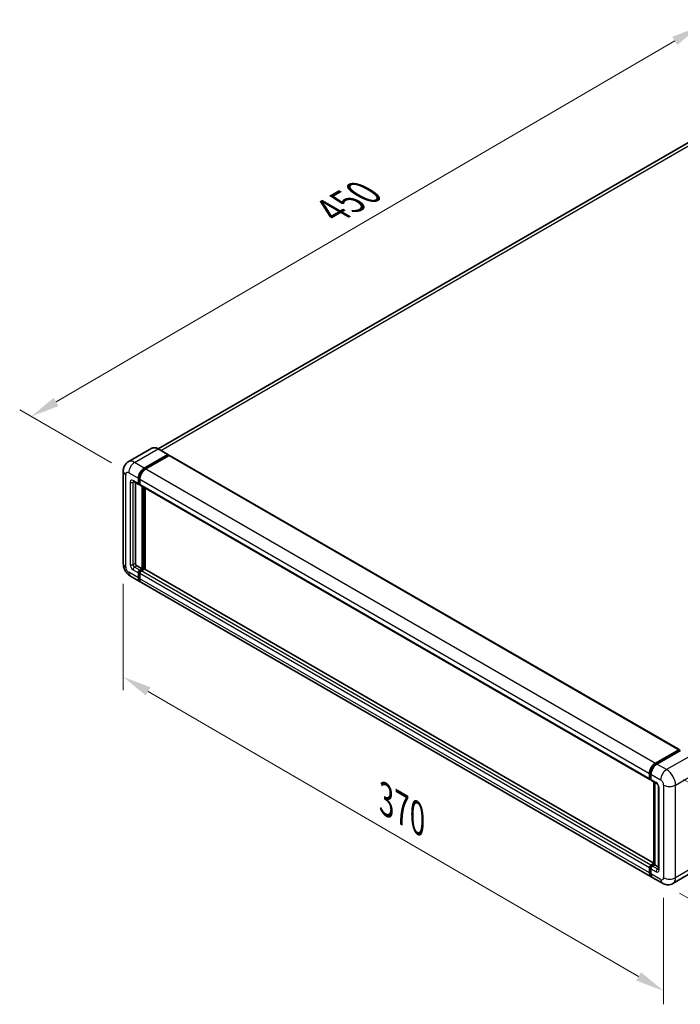
# Model space of a CAD drawing. Units: millimetres. Extents: x 0 to 11604, y 0 to 1546.
# Drawn here: x 562 to 791, y 180 to 521 of the extents above; entities that cross this region are included whole.
import ezdxf

# ---------------------------------------------------------------- set-up
doc = ezdxf.new("R2010")
doc.units = ezdxf.units.MM
doc.header["$LTSCALE"] = 4
doc.layers.get('Defpoints').update_dxf_attribs({"lineweight": 25})
for name, color, linetype, lineweight in [('Dimension (ISO)', 7, 'Continuous', 18), ('Visible (ISO)', 7, 'Continuous', 35), ('Visible Narrow (ISO)', 7, 'Continuous', 25)]:
    doc.layers.add(name, color=color, linetype=linetype, lineweight=lineweight)
doc.styles.add('Note Text (TK)', font='txt')
doc.dimstyles.new('Default - Method 1b (TK)', dxfattribs={"dimscale": 4, "dimtxt": 2.5, "dimasz": 2.5, "dimexe": 1, "dimexo": 1.5, "dimgap": 1, "dimtad": 1, "dimtoh": 1, "dimrnd": 1e-08, "dimdsep": 46, "dimtxsty": 'Note Text (TK)', "dimcen": 0.09, "dimdle": 5, "dimclrd": 100, "dimclre": 100, "dimclrt": 7, "dimadec": 1, "dimazin": 1, "dimtfac": 1, "dimtmove": 0, "dimatfit": 3, "dimfxl": 1, "dimtolj": 1, "dimlwd": -1, "dimlwe": -1, "dimarcsym": 0})

# ---------------------------------------------------------------- blocks, each defined once
blk = doc.blocks.new('*D24')
at = {"layer": 'Defpoints', "color": 0}
for p in [(797.57, 518.91), (831.52, 499.31), (599.96, 364.43)]:
    blk.add_point(p, dxfattribs=at)
at = {"layer": 'Dimension (ISO)', "color": 100}
for p, q in [((825.53, 502.77), (793.59, 521.21)), ((574.87, 388.94), (788.94, 513.87)), ((593.98, 367.88), (562.24, 386.2))]:
    blk.add_line(p, q, dxfattribs=at)
for points in [[(788.1, 515.31), (789.78, 512.43), (797.57, 518.91)], [(574.03, 390.38), (575.71, 387.5), (566.23, 383.9)]]:
    blk.add_solid(points, dxfattribs=at)
at = {"layer": 'Dimension (ISO)', "color": 7, "insert": (668.54, 454.03), "char_height": 10, "attachment_point": 4, "rotation": 30.2678, "style": 'Note Text (TK)'}
blk.add_mtext('\\A1;{\\Q-29.732;\\W0.819;\\H0.816x; \\fＭＳ Ｐゴシック|b0|i0;\\H10.0000;450}', dxfattribs=at)
blk = doc.blocks.new('*D25')
at = {"layer": 'Defpoints', "color": 0}
for p in [(598.08, 332.95), (785.09, 224.29), (785.09, 185.09)]:
    blk.add_point(p, dxfattribs=at)
at = {"layer": 'Dimension (ISO)', "color": 100}
for p, q in [((598.08, 326.02), (598.08, 289.14)), ((606.73, 288.74), (776.45, 190.12)), ((785.09, 217.35), (785.09, 180.47))]:
    blk.add_line(p, q, dxfattribs=at)
for points in [[(607.56, 290.18), (605.89, 287.3), (598.08, 293.76)], [(777.28, 191.56), (775.61, 188.68), (785.09, 185.09)]]:
    blk.add_solid(points, dxfattribs=at)
at = {"layer": 'Dimension (ISO)', "color": 7, "insert": (687.32, 252.32), "char_height": 10, "attachment_point": 4, "rotation": 329.8404, "style": 'Note Text (TK)'}
blk.add_mtext('\\A1;{\\Q-30.160;\\W0.815;\\H0.816x; \\fＭＳ Ｐゴシック|b0|i0;\\H10.0000;370}', dxfattribs=at)
blk = doc.blocks.new('*D26')
at = {"layer": 'Defpoints', "color": 0}
for p in [(786.12, 261.7), (784.67, 222.36), (838.41, 191.33)]:
    blk.add_point(p, dxfattribs=at)
at = {"layer": 'Dimension (ISO)', "color": 100}
for p, q in [((792, 258.3), (843.78, 228.41)), ((790.55, 218.97), (842.33, 189.07)), ((839.49, 220.68), (838.78, 201.33))]:
    blk.add_line(p, q, dxfattribs=at)
for points in [[(837.83, 220.74), (841.16, 220.61), (839.86, 230.67)], [(837.11, 201.39), (840.44, 201.27), (838.41, 191.33)]]:
    blk.add_solid(points, dxfattribs=at)
at = {"layer": 'Dimension (ISO)', "color": 7, "insert": (829.78, 201.47), "char_height": 10, "attachment_point": 4, "rotation": 87.8823, "style": 'Note Text (TK)'}
blk.add_mtext('\\A1;{\\Q27.882;\\W0.834;\\H0.816x; \\fＭＳ Ｐゴシック|b0|i0;\\H10.0000;66}', dxfattribs=at)

msp = doc.modelspace()

# ---------------------------------------------------------------- linework, layer by layer
at = {"layer": 'Visible (ISO)'}
for p, q in [((823.4409, 495.8963), (610.1099, 372.7296)), ((607.935, 372.8821), (599.8354, 368.2058)), ((613.5504, 370.745), (610.2078, 372.6749)), ((605.3599, 366.0597), (613.4595, 370.736)), ((605.3599, 365.8816), (613.5881, 370.6321)), ((613.9481, 370.4243), (605.8742, 365.7628)), ((613.5881, 370.6618), (613.5881, 370.6321)), ((613.5881, 370.6321), (613.9481, 370.4243)), ((614.0572, 370.4351), (790.4482, 268.5957)), ((598.0797, 365.0206), (598.0797, 332.9545)), ((601.6536, 361.4216), (603.4535, 360.3825)), ((603.3029, 360.7154), (603.3029, 362.4968)), ((603.4572, 360.8045), (603.4572, 362.5859)), ((603.8172, 362.1999), (603.8172, 360.4185)), ((602.2744, 361.0632), (602.2744, 333.103)), ((603.8172, 360.4244), (603.5626, 360.5714)), ((603.9678, 360.0856), (780.3588, 258.2462)), ((604.5886, 331.1731), (604.5886, 359.7272)), ((604.7428, 331.084), (604.7428, 359.6381)), ((605.6171, 331.0093), (605.6171, 359.1333)), ((602.7887, 332.2122), (604.5886, 331.1731)), ((603.8172, 330.7277), (604.5886, 331.1731)), ((603.8172, 330.5496), (604.7428, 331.084)), ((605.4114, 331.0543), (604.3314, 330.4308)), ((605.1028, 330.8761), (604.7428, 331.084)), ((781.7234, 229.3343), (605.5205, 331.0651)), ((600.5627, 328.6537), (603.9054, 326.7238)), ((603.3029, 328.0555), (603.3029, 329.837)), ((603.4572, 328.1446), (603.4572, 329.926)), ((603.8172, 329.5401), (603.8172, 327.7586)), ((780.8107, 224.5875), (604.4197, 326.4269)), ((782.2652, 263.9234), (790.3391, 268.5849)), ((782.3029, 263.6801), (790.531, 268.4306)), ((790.8791, 268.3028), (782.7795, 263.6265)), ((790.4934, 268.4958), (790.4934, 268.4088)), ((790.6219, 268.4216), (790.8533, 268.288)), ((780.2082, 258.5791), (780.2082, 260.3605)), ((780.4378, 258.6682), (780.4378, 260.4496)), ((780.7224, 260.0636), (780.7224, 258.2822)), ((780.5964, 258.3609), (780.7224, 258.2881)), ((780.8731, 257.9493), (782.673, 256.9101)), ((781.7234, 228.9042), (781.7234, 257.4583)), ((782.0081, 257.2939), (782.0081, 228.7399)), ((783.3378, 255.7585), (783.3378, 227.2553)), ((780.7224, 228.5914), (781.7234, 229.1693)), ((780.7601, 228.348), (781.7234, 228.9042)), ((782.0081, 228.7399), (781.2367, 228.2945)), ((781.7767, 228.8735), (781.7234, 228.9042)), ((781.7767, 228.8735), (782.0081, 228.7399)), ((782.0081, 228.7399), (783.3378, 227.9721)), ((780.2082, 225.9192), (780.2082, 227.7007)), ((780.4378, 226.0083), (780.4378, 227.7897)), ((780.7224, 227.4038), (780.7224, 225.6223)), ((796.4036, 226.965), (788.304, 222.2887)), ((784.6676, 222.3607), (781.3249, 224.2906))]:
    msp.add_line(p, q, dxfattribs=at)
for centre, major_axis, start_param, end_param in [((613.4595, 370.5876), (0.0909, 0.1575), 5.49778714, 7.06858347), ((613.9481, 370.2461), (0.1091, 0.189), 0, 0.78539816), ((605.3599, 363.6845), (1.4545, 2.5193), 0.78539816, 2.35619449), ((605.3599, 363.6845), (1.3455, 2.3304), 0.78539816, 2.35619449), ((605.8742, 363.3876), (-1.4545, -2.5193), 3.92699082, 5.49778714), ((603.8172, 361.0123), (-0.3636, -0.6298), 5.49778714, 7.06858347), ((603.8172, 361.0123), (-0.2545, -0.4409), 5.49778714, 6.28318531), ((604.3314, 360.7154), (-0.3636, -0.6298), 5.49778714, 6.28318531), ((602.7887, 332.8061), (0.3636, -0.6298), 3.92699082, 5.49778714), ((603.8172, 330.1339), (0.3636, 0.6298), 0.78539816, 2.35619449), ((603.8172, 330.1339), (0.2545, 0.4409), 0.78539816, 2.35619449), ((605.4114, 330.8761), (0.1091, 0.189), 0, 0.78539816), ((605.3599, 329.2432), (-1.4545, -2.5193), 5.49778714, 6.46089591), ((605.3599, 329.2432), (-1.3455, -2.3304), 5.49778714, 6.25355893), ((604.3314, 329.837), (-0.3636, -0.6298), 3.92699082, 5.49778714), ((605.8742, 328.9462), (-1.4545, -2.5193), 5.49778714, 6.28318531), ((790.3391, 268.4067), (0.1091, 0.189), 5.49778714, 7.06858347), ((790.6219, 268.2731), (-0.0909, 0.1575), 5.49778714, 6.28318531), ((782.2652, 261.5482), (1.4545, 2.5193), 0.78539816, 2.35619449), ((782.7795, 261.2513), (-1.4545, -2.5193), 3.92699082, 5.49778714), ((780.7224, 258.876), (-0.3636, -0.6298), 5.49778714, 7.06858347), ((781.2367, 258.5791), (-0.3636, -0.6298), 5.49778714, 6.28318531), ((780.7224, 227.9976), (0.3636, 0.6298), 0.78539816, 2.35619449), ((782.2652, 227.1069), (-1.4545, -2.5193), 5.49778714, 6.46089591), ((781.2367, 227.7007), (-0.3636, -0.6298), 3.92699082, 5.49778714), ((782.7795, 226.8099), (-1.4545, -2.5193), 5.49778714, 6.28318531)]:
    msp.add_ellipse(centre, major_axis=major_axis, ratio=0.57735027, start_param=start_param, end_param=end_param, dxfattribs=at)
for points, knots in [([(610.2078, 372.6749), (610.0458, 372.7684), (609.883, 372.8477), (609.559, 372.9755), (609.3978, 373.0241), (609.0804, 373.0882), (608.9242, 373.1039), (608.6206, 373.1005), (608.4732, 373.0815), (608.1923, 373.008), (608.0588, 372.9535), (607.935, 372.8821)], [0, 0, 0, 0, 0.157079633, 0.157079633, 0.314159265, 0.314159265, 0.471238898, 0.471238898, 0.628318531, 0.628318531, 0.785398163, 0.785398163, 0.785398163, 0.785398163]), ([(598.0797, 365.0206), (598.0797, 365.2146), (598.0927, 365.4168), (598.1555, 365.8385), (598.2053, 366.0583), (598.3576, 366.5116), (598.4603, 366.7453), (598.735, 367.2091), (598.9075, 367.4391), (599.3244, 367.8609), (599.5689, 368.0519), (599.8354, 368.2058)], [4.71238898, 4.71238898, 4.71238898, 4.71238898, 4.869468613, 4.869468613, 5.026548246, 5.026548246, 5.183627878, 5.183627878, 5.340707511, 5.340707511, 5.497787144, 5.497787144, 5.497787144, 5.497787144]), ([(601.5519, 361.4646), (601.5519, 361.4646), (601.553, 361.4645), (601.5608, 361.4629), (601.5726, 361.4599), (601.6064, 361.4465), (601.6283, 361.4362), (601.6536, 361.4216)], [5.902696792, 5.902696792, 5.902696792, 5.902696792, 5.969026042, 5.969026042, 6.126105675, 6.126105675, 6.283185307, 6.283185307, 6.283185307, 6.283185307]), ([(600.5627, 328.6537), (600.2265, 328.8478), (599.9431, 329.0701), (599.4429, 329.5465), (599.2266, 329.8015), (598.846, 330.3405), (598.6821, 330.6244), (598.4056, 331.2235), (598.2929, 331.5384), (598.1304, 332.2097), (598.0797, 332.5663), (598.0797, 332.9545)], [3.14159265, 3.14159265, 3.14159265, 3.14159265, 3.45575192, 3.45575192, 3.76991118, 3.76991118, 4.08407045, 4.08407045, 4.39822972, 4.39822972, 4.71238898, 4.71238898, 4.71238898, 4.71238898]), ([(780.4378, 260.4496), (780.4378, 260.6806), (780.4693, 260.926), (780.5901, 261.4252), (780.6794, 261.6788), (780.9072, 262.1724), (781.0456, 262.4121), (781.3592, 262.8561), (781.5342, 263.0603), (781.906, 263.4146), (782.1028, 263.5646), (782.3029, 263.6801)], [3.14159265, 3.14159265, 3.14159265, 3.14159265, 3.45575192, 3.45575192, 3.76991118, 3.76991118, 4.08407045, 4.08407045, 4.39822972, 4.39822972, 4.71238898, 4.71238898, 4.71238898, 4.71238898]), ([(780.5964, 258.3609), (780.5736, 258.3741), (780.5526, 258.3904), (780.5163, 258.4272), (780.5009, 258.4476), (780.4758, 258.49), (780.466, 258.512), (780.4511, 258.5564), (780.4459, 258.5788), (780.4393, 258.6236), (780.4378, 258.6459), (780.4378, 258.6682)], [2.35619449, 2.35619449, 2.35619449, 2.35619449, 2.513274123, 2.513274123, 2.670353756, 2.670353756, 2.827433388, 2.827433388, 2.984513021, 2.984513021, 3.141592654, 3.141592654, 3.141592654, 3.141592654]), ([(782.673, 256.9101), (782.7062, 256.8909), (782.7453, 256.8642), (782.8315, 256.7935), (782.879, 256.7484), (782.9759, 256.6411), (783.0252, 256.578), (783.1179, 256.4399), (783.1609, 256.3646), (783.2339, 256.2124), (783.2638, 256.1356), (783.3076, 255.9926), (783.322, 255.9262), (783.3355, 255.8268), (783.3378, 255.7897), (783.3378, 255.7585)], [3.14159265, 3.14159265, 3.14159265, 3.14159265, 3.34831632, 3.34831632, 3.57177779, 3.57177779, 3.8108324, 3.8108324, 4.05880671, 4.05880671, 4.30647121, 4.30647121, 4.54413512, 4.54413512, 4.71238898, 4.71238898, 4.71238898, 4.71238898]), ([(780.4378, 227.7897), (780.4378, 227.8342), (780.4437, 227.8783), (780.4647, 227.965), (780.4798, 228.0075), (780.5176, 228.0895), (780.5404, 228.129), (780.5925, 228.2028), (780.6218, 228.2371), (780.6864, 228.2986), (780.7216, 228.3258), (780.7601, 228.348)], [3.14159265, 3.14159265, 3.14159265, 3.14159265, 3.45575192, 3.45575192, 3.76991118, 3.76991118, 4.08407045, 4.08407045, 4.39822972, 4.39822972, 4.71238898, 4.71238898, 4.71238898, 4.71238898]), ([(780.8639, 224.8382), (780.8521, 224.8492), (780.8405, 224.8604), (780.7634, 224.9384), (780.7057, 225.0141), (780.6073, 225.1804), (780.5665, 225.2709), (780.5016, 225.464), (780.4776, 225.5664), (780.4456, 225.7808), (780.4378, 225.8928), (780.4378, 226.0083)], [2.486038708, 2.486038708, 2.486038708, 2.486038708, 2.513274123, 2.513274123, 2.670353756, 2.670353756, 2.827433388, 2.827433388, 2.984513021, 2.984513021, 3.141592654, 3.141592654, 3.141592654, 3.141592654]), ([(783.3378, 227.2553), (783.3378, 227.2261), (783.3358, 227.202), (783.3304, 227.166), (783.3271, 227.1543), (783.3246, 227.1468), (783.3242, 227.1457), (783.3242, 227.1457)], [4.71238898, 4.71238898, 4.71238898, 4.71238898, 4.869468613, 4.869468613, 5.026548246, 5.026548246, 5.092877496, 5.092877496, 5.092877496, 5.092877496]), ([(788.304, 222.2887), (788.0374, 222.1348), (787.7498, 222.0185), (787.176, 221.8684), (786.8906, 221.834), (786.3516, 221.828), (786.0979, 221.8559), (785.6292, 221.9506), (785.4139, 222.0174), (785.0172, 222.1739), (784.8357, 222.2637), (784.6676, 222.3607)], [5.497787144, 5.497787144, 5.497787144, 5.497787144, 5.654866776, 5.654866776, 5.811946409, 5.811946409, 5.969026042, 5.969026042, 6.126105675, 6.126105675, 6.283185307, 6.283185307, 6.283185307, 6.283185307])]:
    msp.add_open_spline(points, degree=3, knots=knots, dxfattribs=at)
at = {"layer": 'Visible Narrow (ISO)'}
for p, q in [((611.0701, 372.1771), (825.0773, 495.7342)), ((602.0173, 367.9896), (610.1168, 372.6659)), ((610.1168, 372.6659), (613.4595, 370.736)), ((613.9481, 370.4243), (790.3391, 268.5849)), ((605.3599, 366.0597), (602.0173, 367.9896)), ((605.7253, 365.6706), (605.3599, 365.8816)), ((605.8742, 365.7628), (782.2652, 263.9234)), ((598.9317, 331.7669), (598.9317, 363.8329)), ((599.9602, 364.4267), (603.3029, 362.4968)), ((603.3029, 360.7154), (601.503, 361.7546)), ((601.503, 361.1608), (601.8042, 361.3347)), ((603.8226, 362.375), (603.4572, 362.5859)), ((603.8172, 362.1999), (780.2082, 260.3605)), ((600.4745, 361.1608), (600.4745, 332.6576)), ((601.503, 332.6576), (601.503, 361.1608)), ((603.8172, 360.5966), (603.4572, 360.8045)), ((603.8172, 360.4185), (780.2082, 258.5791)), ((605.1285, 359.4154), (605.1285, 330.891)), ((605.3857, 331.0394), (605.3857, 359.2669)), ((601.503, 332.6576), (602.2744, 333.103)), ((601.503, 330.8761), (603.3029, 329.837)), ((602.0173, 331.7669), (602.7887, 332.2122)), ((603.8172, 330.7277), (602.0173, 331.7669)), ((604.1955, 330.3311), (603.8172, 330.5496)), ((781.7234, 229.2605), (605.4114, 331.0543)), ((603.3029, 328.0555), (599.9602, 329.9854)), ((603.8355, 329.7076), (603.4572, 329.926)), ((603.8172, 327.9368), (603.4572, 328.1446)), ((780.2082, 227.7007), (603.8172, 329.5401)), ((780.2082, 225.9192), (603.8172, 327.7586)), ((780.7224, 228.5914), (604.3314, 330.4308)), ((782.3938, 263.6711), (790.6219, 268.4216)), ((794.2217, 266.3729), (786.1222, 261.6966)), ((782.3938, 263.6711), (782.6306, 263.5343)), ((786.1222, 261.6966), (782.7795, 263.6265)), ((780.491, 258.5939), (780.491, 260.3754)), ((780.491, 260.3754), (780.7278, 260.2387)), ((780.7224, 260.0636), (784.0651, 258.1337)), ((789.2077, 256.3523), (797.3073, 261.0286)), ((780.491, 258.5939), (780.7224, 258.4603)), ((782.5223, 257.243), (780.7224, 258.2822)), ((781.7767, 228.8735), (781.7767, 257.4276)), ((785.0936, 256.3523), (785.0936, 224.2862)), ((789.2077, 224.2862), (789.2077, 256.3523)), ((783.5509, 226.9584), (783.5509, 255.4616)), ((780.851, 228.339), (781.7767, 228.8735)), ((780.851, 228.339), (781.1007, 228.1948)), ((797.3073, 228.9625), (789.2077, 224.2862)), ((780.491, 225.9341), (780.491, 227.7155)), ((780.491, 227.7155), (780.7407, 227.5713)), ((780.491, 225.9341), (780.7224, 225.8005)), ((780.7224, 227.4038), (782.5223, 226.3646)), ((784.0651, 223.6924), (780.7224, 225.6223)), ((783.0366, 227.2553), (781.2367, 228.2945)), ((783.0366, 227.2553), (783.3378, 227.4292))]:
    msp.add_line(p, q, dxfattribs=at)
for centre, major_axis, start_param, end_param in [((610.1168, 369.103), (-2.1818, 3.779), 5.49778714, 6.28318531), ((610.1168, 372.5175), (0.0909, 0.1575), 0, 0.78539816), ((602.0173, 364.4267), (-2.1818, 3.779), 5.49778714, 6.28318531), ((600.9887, 365.0206), (-2.9091, 0), 0, 0.78539816), ((599.9602, 363.2391), (-0.7273, 1.2597), 5.49778714, 7.06858347), ((602.0173, 365.6144), (1.4545, 2.5193), 0.78539816, 2.35619449), ((605.7456, 363.4618), (-1.3455, -2.3304), 4.1299989, 5.29477906), ((601.503, 360.5669), (-0.7273, 1.2597), 5.49778714, 7.06858347), ((602.0173, 362.0515), (-0.3636, -0.6298), 5.49778714, 6.28318531), ((602.0173, 360.8638), (-0.3636, 0.6298), 0.16790573, 0.78539816), ((600.9887, 361.4577), (-0.7273, 0), 0.78539816, 2.35619449), ((600.9887, 332.9545), (-2.9091, 0), 0, 0.78539816), ((599.9602, 331.1731), (-0.7273, 1.2597), 0.78539816, 2.35619449), ((601.503, 332.0638), (0.7273, -1.2597), 3.92699082, 5.49778714), ((600.9887, 332.9545), (-0.7273, 0), 0.78539816, 2.35619449), ((602.0173, 332.3607), (-0.3636, 0.6298), 0.78539816, 2.35619449), ((602.0173, 331.1731), (-0.3636, -0.6298), 3.92699082, 5.49778714), ((602.0173, 331.1731), (-1.4545, -2.5193), 5.49778714, 6.28318531), ((604.2029, 329.9112), (-0.2545, -0.4409), 4.0327783, 5.39199966), ((782.3938, 261.4739), (1.3455, 2.3304), 0.78539816, 2.35619449), ((782.3938, 263.5226), (-0.0909, 0.1575), 5.49778714, 6.28318531), ((780.6196, 260.4496), (-0.1818, 0), 0, 0.78539816), ((786.1222, 259.3214), (1.4545, 2.5193), 0.78539816, 2.35619449), ((786.1222, 258.1337), (-2.1818, 3.779), 3.92699082, 5.49778714), ((780.6196, 258.6682), (-0.1818, 0), 0, 0.78539816), ((780.851, 258.8018), (-0.2545, -0.4409), 5.49778714, 6.28318531), ((783.0366, 257.5399), (-0.3636, -0.6298), 5.49778714, 6.28318531), ((782.5223, 256.0554), (-0.7273, 1.2597), 3.92699082, 5.49778714), ((784.0651, 255.7585), (-0.7273, 0), 0, 0.78539816), ((784.0651, 256.9461), (0.7273, -1.2597), 0.78539816, 2.35619449), ((787.1507, 257.5399), (2.9091, 0), 3.92699082, 5.49778714), ((780.851, 227.9234), (0.2545, 0.4409), 0.78539816, 2.35619449), ((780.851, 228.1906), (-0.0909, 0.1575), 5.49778714, 6.28318531), ((780.6196, 227.7897), (-0.1818, 0), 0, 0.78539816), ((780.6196, 226.0083), (-0.1818, 0), 0, 0.78539816), ((782.3938, 227.0326), (-1.3455, -2.3304), 5.49778714, 6.13162893), ((783.0366, 226.6615), (-0.3636, -0.6298), 3.92699082, 5.49778714), ((782.5223, 227.5522), (0.7273, -1.2597), 5.49778714, 7.06858347), ((783.0366, 227.8491), (0.3636, -0.6298), 5.49778714, 6.11527958), ((784.0651, 227.2553), (-0.7273, 0), 0, 0.78539816), ((784.0651, 224.88), (0.7273, -1.2597), 5.49778714, 7.06858347), ((786.1222, 224.88), (-1.4545, -2.5193), 5.49778714, 6.28318531), ((787.1507, 225.4739), (2.9091, 0), 3.92699082, 5.49778714), ((786.1222, 226.0677), (2.1818, -3.779), 0, 0.78539816)]:
    msp.add_ellipse(centre, major_axis=major_axis, ratio=0.57735027, start_param=start_param, end_param=end_param, dxfattribs=at)

# ---------------------------------------------------------------- dimensions: what is measured, and where the dimension line sits
at = {"layer": 'Dimension (ISO)', "color": 100}
for base, p1, p2, angle, text, override, picture, middle in [((797.5748, 518.9095), (599.9602, 364.4267), (831.5159, 499.3136), 210.26777, '{\\Q-29.732;\\W0.819;\\H0.816x; \\fＭＳ Ｐゴシック|b0|i0;\\H10.0000;450}', {"dimgap": 1, "dimtoh": 0, "dimdec": 2, "dimlfac": 1.678718, "dimtol": 0, "dimlim": 0, "dimtp": 0, "dimtm": 0, "dimtdec": 2, "dimtofl": 0, "dimatfit": 1}, '*D24', (681.9041, 451.4042)), ((785.0936, 185.0944), (598.0797, 332.9545), (785.0936, 224.2862), 149.840401, '{\\Q-30.160;\\W0.815;\\H0.816x; \\fＭＳ Ｐゴシック|b0|i0;\\H10.0000;370}', {"dimgap": 1, "dimtoh": 0, "dimdec": 2, "dimlfac": 1.686735, "dimtol": 0, "dimlim": 0, "dimtp": 0, "dimtm": 0, "dimtdec": 2, "dimtofl": 0, "dimatfit": 1}, '*D25', (691.5866, 239.4285)), ((838.4077, 191.3338), (786.1222, 261.6966), (784.6676, 222.3607), 87.882308, '{\\Q27.882;\\W0.834;\\H0.816x; \\fＭＳ Ｐゴシック|b0|i0;\\H10.0000;66}', {"dimgap": 1, "dimtoh": 0, "dimdec": 2, "dimlfac": 1.648513, "dimtol": 0, "dimlim": 0, "dimtp": 0, "dimtm": 0, "dimtdec": 2, "dimtofl": 0, "dimatfit": 1}, '*D26', (839.135, 211.0018))]:
    dim = msp.add_linear_dim(base=base, p1=p1, p2=p2, angle=angle, text=text, dimstyle='Default - Method 1b (TK)', override=override, dxfattribs=at)
    dim.commit()
    dim.dimension.update_dxf_attribs({"geometry": picture, "text_midpoint": middle, "dimtype": 160})

doc.saveas('drawing.dxf')
